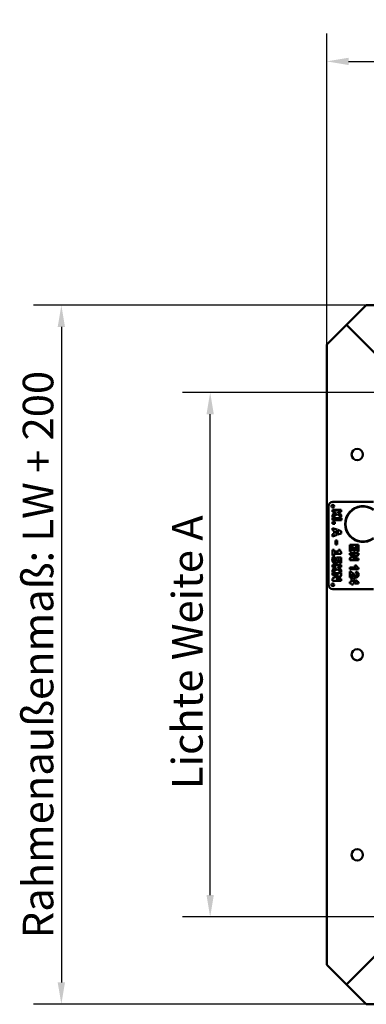
# Model space of a CAD drawing. Units: millimetres. Extents: x 1348 to 2500, y 465 to 2469.
# Drawn here: x 1348 to 1745, y 465 to 1592 of the extents above; entities that cross this region are included whole.
import ezdxf

# ---------------------------------------------------------------- set-up
doc = ezdxf.new("R2010")
doc.units = ezdxf.units.MM
doc.header["$LTSCALE"] = 10
doc.layers.add('Bemaßungen(DIN)', color=7, linetype='Continuous', lineweight=25)
doc.layers.add('Sichtbare Kanten(DIN)', color=7, linetype='Continuous', lineweight=50)
doc.styles.add('Aktuell-BSI', font='arial.ttf')
doc.dimstyles.new('DIN - Andere', dxfattribs={"dimscale": 10, "dimtxt": 3.5, "dimasz": 2.5, "dimexe": 3.175, "dimexo": 0, "dimgap": 0.8, "dimtad": 1, "dimrnd": 1e-08, "dimtxsty": 'Aktuell-BSI', "dimcen": 0.09, "dimdle": 10, "dimclrd": 7, "dimclre": 7, "dimclrt": 7, "dimadec": 0, "dimazin": 2, "dimtfac": 1, "dimtmove": 0, "dimatfit": 3, "dimfxl": 1, "dimtolj": 1, "dimlwd": 25, "dimlwe": 25, "dimarcsym": 0})

# ---------------------------------------------------------------- blocks, each defined once
blk = doc.blocks.new('*D8')
at = {"layer": 'Bemaßungen(DIN)', "color": 7, "linetype": 'Continuous', "lineweight": 25, "transparency": 16777216}
for p, q in [((1699.5, 1220.1), (1699.5, 1575.6)), ((2499.5, 1220.1), (2499.5, 1575.6)), ((1724.5, 1543.9), (2474.5, 1543.9))]:
    blk.add_line(p, q, dxfattribs=at)
at = {"layer": 'Bemaßungen(DIN)', "color": 7, "linetype": 'Continuous', "transparency": 16777216}
for points in [[(1724.5, 1548), (1724.5, 1539.7), (1699.5, 1543.9)], [(2474.5, 1548), (2474.5, 1539.7), (2499.5, 1543.9)]]:
    blk.add_solid(points, dxfattribs=at)
at = {"layer": 'Defpoints', "color": 0, "linetype": 'Continuous', "transparency": 16777216}
for p in [(2499.5, 1543.9), (1699.5, 1220.1), (2499.5, 1220.1)]:
    blk.add_point(p, dxfattribs=at)
at = {"layer": 'Bemaßungen(DIN)', "color": 7, "linetype": 'Continuous', "lineweight": 25, "transparency": 16777216, "insert": (1764.4, 1588), "char_height": 35, "attachment_point": 1, "style": 'Aktuell-BSI'}
blk.add_mtext('\\A1; \\fArial|b0|i0;Rahmenaußenmaß: LW + 200', dxfattribs=at)
blk = doc.blocks.new('*D9')
at = {"layer": 'Bemaßungen(DIN)', "color": 7, "linetype": 'Continuous', "lineweight": 25, "transparency": 16777216}
for p, q in [((1799.5, 1165.1), (1534.4, 1165.1)), ((1566.1, 590.1), (1566.1, 1140.1)), ((1799.5, 565.1), (1534.4, 565.1))]:
    blk.add_line(p, q, dxfattribs=at)
at = {"layer": 'Bemaßungen(DIN)', "color": 7, "linetype": 'Continuous', "transparency": 16777216}
for points in [[(1561.9, 1140.1), (1570.3, 1140.1), (1566.1, 1165.1)], [(1561.9, 590.1), (1570.3, 590.1), (1566.1, 565.1)]]:
    blk.add_solid(points, dxfattribs=at)
at = {"layer": 'Defpoints', "color": 0, "linetype": 'Continuous', "transparency": 16777216}
for p in [(1566.1, 1165.1), (1799.5, 1165.1), (1799.5, 565.1)]:
    blk.add_point(p, dxfattribs=at)
at = {"layer": 'Bemaßungen(DIN)', "color": 7, "linetype": 'Continuous', "lineweight": 25, "transparency": 16777216, "insert": (1522.5, 700.6), "char_height": 35, "attachment_point": 1, "rotation": 90, "style": 'Aktuell-BSI'}
blk.add_mtext('\\A1; \\fArial|b0|i0;Lichte Weite A', dxfattribs=at)
blk = doc.blocks.new('*D10')
at = {"layer": 'Bemaßungen(DIN)', "color": 7, "linetype": 'Continuous', "lineweight": 25, "transparency": 16777216}
for p, q in [((1744.5, 1265.1), (1363.9, 1265.1)), ((1395.7, 1240.1), (1395.7, 490.1)), ((1744.5, 465.1), (1363.9, 465.1))]:
    blk.add_line(p, q, dxfattribs=at)
at = {"layer": 'Bemaßungen(DIN)', "color": 7, "linetype": 'Continuous', "transparency": 16777216}
for points in [[(1391.5, 1240.1), (1399.8, 1240.1), (1395.7, 1265.1)], [(1391.5, 490.1), (1399.8, 490.1), (1395.7, 465.1)]]:
    blk.add_solid(points, dxfattribs=at)
at = {"layer": 'Defpoints', "color": 0, "linetype": 'Continuous', "transparency": 16777216}
for p in [(1744.5, 1265.1), (1395.7, 465.1), (1744.5, 465.1)]:
    blk.add_point(p, dxfattribs=at)
at = {"layer": 'Bemaßungen(DIN)', "color": 7, "linetype": 'Continuous', "lineweight": 25, "transparency": 16777216, "insert": (1351.5, 529.9), "char_height": 35, "attachment_point": 1, "rotation": 90, "style": 'Aktuell-BSI'}
blk.add_mtext('\\A1; \\fArial|b0|i0;Rahmenaußenmaß: LW + 200', dxfattribs=at)

msp = doc.modelspace()

# ---------------------------------------------------------------- linework, layer by layer
at = {"layer": 'Sichtbare Kanten(DIN)'}
for p, q in [((1744.545, 1265.083), (1722.045, 1242.583)), ((1744.545, 1265.083), (2454.545, 1265.083)), ((1722.045, 1242.583), (1699.545, 1220.083)), ((1722.045, 1242.583), (1774.545, 1190.083)), ((1774.545, 1190.083), (1722.045, 1242.583)), ((1699.545, 510.083), (1699.545, 1220.083)), ((1706.545, 1040.083), (1753.045, 1040.083)), ((1701.545, 945.083), (1701.545, 1035.083)), ((1706.188, 1028.349), (1706.188, 1030.862)), ((1706.188, 1030.862), (1716.188, 1030.862)), ((1709.568, 1028.349), (1706.188, 1028.349)), ((1706.188, 1025.14), (1710.248, 1027.855)), ((1711.545, 1025.813), (1706.188, 1022.101)), ((1706.188, 1022.101), (1706.188, 1025.14)), ((1710.248, 1027.855), (1709.568, 1028.349)), ((1716.188, 1022.247), (1711.545, 1025.813)), ((1716.188, 1028.349), (1711.723, 1028.349)), ((1711.723, 1028.349), (1716.188, 1025.14)), ((1716.188, 1030.862), (1716.188, 1028.349)), ((1716.188, 1025.14), (1716.188, 1022.247)), ((1706.188, 1019.071), (1706.188, 1021.421)), ((1706.188, 1021.421), (1716.634, 1021.421)), ((1716.634, 1019.071), (1706.188, 1019.071)), ((1706.188, 1014.841), (1706.188, 1017.215)), ((1706.188, 1017.215), (1708.83, 1017.215)), ((1708.83, 1014.841), (1706.188, 1014.841)), ((1708.83, 1017.215), (1708.83, 1014.841)), ((1716.634, 1021.421), (1716.634, 1019.071)), ((1706.188, 1007.377), (1706.188, 1009.889)), ((1706.188, 1009.889), (1711.41, 1008.125)), ((1708.231, 1006.745), (1706.188, 1007.377)), ((1706.188, 1002.977), (1708.231, 1003.601)), ((1706.188, 1000.392), (1706.188, 1002.977)), ((1708.231, 1003.601), (1708.231, 1006.745)), ((1710.744, 1005.985), (1710.046, 1006.202)), ((1710.046, 1006.202), (1710.046, 1004.152)), ((1710.046, 1004.152), (1710.744, 1004.367)), ((1711.41, 1008.125), (1710.744, 1005.985)), ((1710.744, 1004.367), (1711.425, 1002.161)), ((1711.699, 1005.687), (1712.358, 1007.804)), ((1713.352, 1005.173), (1711.699, 1005.687)), ((1711.699, 1004.662), (1713.352, 1005.173)), ((1712.373, 1002.481), (1711.699, 1004.662)), ((1712.358, 1007.804), (1716.188, 1006.51)), ((1716.188, 1003.771), (1712.373, 1002.481)), ((1716.188, 1006.51), (1716.188, 1003.771)), ((1711.425, 1002.161), (1706.188, 1000.392)), ((1709.673, 991.218), (1709.673, 995.667)), ((1709.673, 995.667), (1711.537, 995.667)), ((1711.537, 995.667), (1711.537, 991.218)), ((1706.188, 978.528), (1706.188, 985.132)), ((1706.188, 985.132), (1707.931, 985.132)), ((1707.931, 985.132), (1707.931, 983.025)), ((1707.931, 983.025), (1713.223, 983.025)), ((1716.213, 980.586), (1707.931, 980.586)), ((1707.931, 980.586), (1707.931, 978.528)), ((1711.537, 991.218), (1709.673, 991.218)), ((1713.223, 983.025), (1713.223, 985.132)), ((1713.223, 985.132), (1714.851, 985.132)), ((1716.213, 982.774), (1716.213, 980.586)), ((1725.997, 990.622), (1735.997, 990.622)), ((1725.997, 983.015), (1725.997, 990.622)), ((1727.689, 983.015), (1725.997, 983.015)), ((1725.997, 981.285), (1735.997, 981.285)), ((1725.997, 979.418), (1725.997, 981.285)), ((1730.395, 988.602), (1727.689, 988.602)), ((1727.689, 988.602), (1727.689, 983.015)), ((1730.395, 983.579), (1730.395, 988.602)), ((1732.087, 983.579), (1730.395, 983.579)), ((1734.305, 988.602), (1732.087, 988.602)), ((1732.087, 988.602), (1732.087, 983.579)), ((1734.305, 983.206), (1734.305, 988.602)), ((1735.997, 983.206), (1734.305, 983.206)), ((1735.997, 990.622), (1735.997, 983.206)), ((1735.997, 981.285), (1735.997, 979.326)), ((1707.931, 978.528), (1706.188, 978.528)), ((1706.586, 976.883), (1708.765, 976.883)), ((1708.765, 976.883), (1708.765, 976.656)), ((1710.573, 976.234), (1710.573, 976.453)), ((1710.573, 976.453), (1716.188, 976.453)), ((1714.3, 974.079), (1712.639, 974.079)), ((1714.3, 969.824), (1714.3, 974.079)), ((1716.188, 969.824), (1714.3, 969.824)), ((1716.188, 976.453), (1716.188, 969.824)), ((1725.997, 975.371), (1732.56, 979.418)), ((1732.56, 979.418), (1725.997, 979.418)), ((1725.997, 973.351), (1725.997, 975.371)), ((1735.997, 973.351), (1725.997, 973.351)), ((1735.997, 979.326), (1729.29, 975.218)), ((1729.29, 975.218), (1735.997, 975.218)), ((1735.997, 975.218), (1735.997, 973.351)), ((1706.188, 965.375), (1706.188, 967.888)), ((1706.188, 967.888), (1716.188, 967.888)), ((1709.568, 965.375), (1706.188, 965.375)), ((1706.188, 962.166), (1710.248, 964.881)), ((1711.545, 962.839), (1706.188, 959.127)), ((1706.188, 959.127), (1706.188, 962.166)), ((1706.188, 956.016), (1706.188, 958.309)), ((1706.188, 958.309), (1716.188, 958.309)), ((1710.248, 964.881), (1709.568, 965.375)), ((1716.188, 959.273), (1711.545, 962.839)), ((1716.188, 965.375), (1711.723, 965.375)), ((1711.723, 965.375), (1716.188, 962.166)), ((1716.188, 967.888), (1716.188, 965.375)), ((1716.188, 962.166), (1716.188, 959.273)), ((1716.188, 958.309), (1716.188, 955.23)), ((1725.997, 962.848), (1725.997, 964.769)), ((1725.997, 964.769), (1733.215, 964.769)), ((1736.035, 962.848), (1725.997, 962.848)), ((1725.997, 953.519), (1725.997, 960.233)), ((1731.767, 967.246), (1733.505, 967.246)), ((1732.88, 958.092), (1733.07, 960.005)), ((1736.035, 964.403), (1736.035, 962.848)), ((1706.188, 952.158), (1713.158, 956.016)), ((1713.158, 956.016), (1706.188, 956.016)), ((1706.188, 949.743), (1706.188, 952.158)), ((1716.188, 949.743), (1706.188, 949.743)), ((1716.188, 955.23), (1710.459, 952.037)), ((1710.459, 952.037), (1716.188, 952.037)), ((1716.188, 952.037), (1716.188, 949.743)), ((1727.781, 953.519), (1725.997, 953.519)), ((1725.997, 946.613), (1725.997, 948.465)), ((1725.997, 948.465), (1728.009, 948.465)), ((1728.009, 946.613), (1725.997, 946.613)), ((1727.781, 957.322), (1727.781, 953.519)), ((1728.009, 948.465), (1728.009, 952.558)), ((1728.009, 952.558), (1729.678, 952.558)), ((1728.009, 945.371), (1728.009, 946.613)), ((1729.678, 952.558), (1731.674, 951.196)), ((1730.856, 949.98), (1729.686, 950.767)), ((1729.686, 950.767), (1729.686, 948.465)), ((1729.686, 948.465), (1730.686, 948.465)), ((1730.686, 946.613), (1729.686, 946.613)), ((1729.686, 946.613), (1729.686, 945.371)), ((1730.686, 948.465), (1730.686, 946.613)), ((1731.674, 951.196), (1730.856, 949.98)), ((1731.686, 949.422), (1732.501, 950.633)), ((1733.108, 948.465), (1731.686, 949.422)), ((1731.686, 948.465), (1733.108, 948.465)), ((1731.686, 946.613), (1731.686, 948.465)), ((1736.035, 946.613), (1731.686, 946.613)), ((1732.501, 950.633), (1736.035, 948.221)), ((1736.035, 948.221), (1736.035, 946.613)), ((1753.045, 940.083), (1706.545, 940.083)), ((1729.686, 945.371), (1728.009, 945.371)), ((1774.545, 540.083), (1722.045, 487.583)), ((1722.045, 487.583), (1774.545, 540.083)), ((1699.545, 510.083), (1722.045, 487.583)), ((1722.045, 487.583), (1744.545, 465.083)), ((2454.545, 465.083), (1744.545, 465.083))]:
    msp.add_line(p, q, dxfattribs=at)
for centre, radius in [((1734.545, 1094.083), 6.5), ((1706.545, 1035.083), 1.6), ((1706.545, 945.083), 1.6), ((1734.545, 865.083), 6.5), ((1734.545, 636.083), 6.5)]:
    msp.add_circle(centre, radius, dxfattribs=at)
for centre, radius, start, end in [((1706.545, 1035.083), 5, 90, 180), ((1741.045, 1014.583), 20.5, 54.17116, 305.82884), ((1741.045, 1014.583), 20, 53.130102, 306.869898), ((1706.545, 945.083), 5, 180, 270)]:
    msp.add_arc(centre, radius, start, end, dxfattribs=at)
for points in [[(1714.851, 985.132), (1714.851, 984.67), (1714.973, 983.755), (1715.103, 983.479)], [(1715.103, 983.479), (1715.265, 983.163), (1715.808, 982.806), (1716.213, 982.774)], [(1705.978, 973.633), (1705.986, 974.751), (1706.351, 976.356), (1706.586, 976.883)], [(1706.983, 970.61), (1706.505, 971.137), (1705.978, 972.58), (1705.978, 973.633)], [(1709.576, 969.549), (1708.79, 969.549), (1707.461, 970.084), (1706.983, 970.61)], [(1708.239, 975.61), (1708.101, 975.254), (1707.915, 974.516), (1707.915, 974.071)], [(1707.915, 974.071), (1707.915, 973.682), (1708.109, 972.774), (1708.368, 972.499)], [(1708.765, 976.656), (1708.66, 976.461), (1708.385, 975.991), (1708.239, 975.61)], [(1708.368, 972.499), (1708.571, 972.296), (1709.065, 972.069), (1709.479, 972.069)], [(1709.479, 972.069), (1709.835, 972.069), (1710.338, 972.361), (1710.492, 972.596)], [(1712.08, 970.748), (1711.707, 970.181), (1710.467, 969.549), (1709.576, 969.549)], [(1710.492, 972.596), (1710.718, 972.936), (1710.848, 973.909), (1710.848, 974.257)], [(1710.848, 974.257), (1710.848, 974.808), (1710.67, 975.853), (1710.573, 976.234)], [(1712.671, 973.163), (1712.671, 972.442), (1712.38, 971.226), (1712.08, 970.748)], [(1712.639, 974.079), (1712.655, 973.876), (1712.671, 973.317), (1712.671, 973.163)], [(1725.997, 960.233), (1727.003, 960.127), (1728.81, 959.037), (1730.303, 957.421)], [(1733.215, 964.769), (1732.239, 965.82), (1731.767, 967.246)], [(1734.442, 956.735), (1734.442, 957.329), (1733.718, 958.038), (1732.88, 958.092)], [(1733.07, 960.005), (1734.656, 959.837), (1736.035, 958.038), (1736.035, 956.689)], [(1733.505, 967.246), (1733.749, 966.491), (1735.121, 964.73), (1736.035, 964.403)], [(1730.692, 954.525), (1730.25, 954.875), (1728.589, 956.689), (1728.04, 957.177), (1727.781, 957.322)], [(1730.303, 957.421), (1731.508, 956.125), (1731.942, 955.836)], [(1733.253, 953.519), (1732.582, 953.519), (1731.363, 953.999), (1730.692, 954.525)], [(1731.942, 955.836), (1732.537, 955.439), (1733.116, 955.439)], [(1733.116, 955.439), (1733.756, 955.439), (1734.442, 956.125), (1734.442, 956.735)], [(1736.035, 956.689), (1736.035, 955.211), (1734.442, 953.519), (1733.253, 953.519)]]:
    msp.add_open_spline(points, degree=2, dxfattribs=at)

# ---------------------------------------------------------------- dimensions: what is measured, and where the dimension line sits
at = {"layer": 'Bemaßungen(DIN)', "color": 7, "linetype": 'Continuous', "lineweight": 25}
dim = msp.add_linear_dim(base=(2499.545, 1543.852), p1=(1699.545, 1220.083), p2=(2499.545, 1220.083), text=' \\fArial|b0|i0;Rahmenaußenmaß: LW + 200', dimstyle='DIN - Andere', override={"dimgap": 0.8, "dimdec": 2, "dimtol": 0, "dimlim": 0, "dimtp": 0, "dimtm": 0, "dimtdec": 2, "dimtofl": 0, "dimatfit": 1}, dxfattribs=at)
dim.commit()
dim.dimension.update_dxf_attribs({"geometry": '*D8', "text_midpoint": (2099.545, 1543.852), "dimtype": 160})
for base, p1, p2, angle, text, picture, middle in [((1395.675, 465.083), (1744.545, 1265.083), (1744.545, 465.083), 270, ' \\fArial|b0|i0;Rahmenaußenmaß: LW + 200', '*D10', (1395.675, 865.083)), ((1566.114, 1165.083), (1799.545, 565.083), (1799.545, 1165.083), 90, ' \\fArial|b0|i0;Lichte Weite A', '*D9', (1566.114, 865.083))]:
    dim = msp.add_linear_dim(base=base, p1=p1, p2=p2, angle=angle, text=text, dimstyle='DIN - Andere', override={"dimgap": 0.8, "dimdec": 2, "dimtol": 0, "dimlim": 0, "dimtp": 0, "dimtm": 0, "dimtdec": 2, "dimtofl": 0, "dimatfit": 1}, dxfattribs=at)
    dim.commit()
    dim.dimension.update_dxf_attribs({"geometry": picture, "text_midpoint": middle, "dimtype": 160})

doc.saveas('drawing.dxf')
